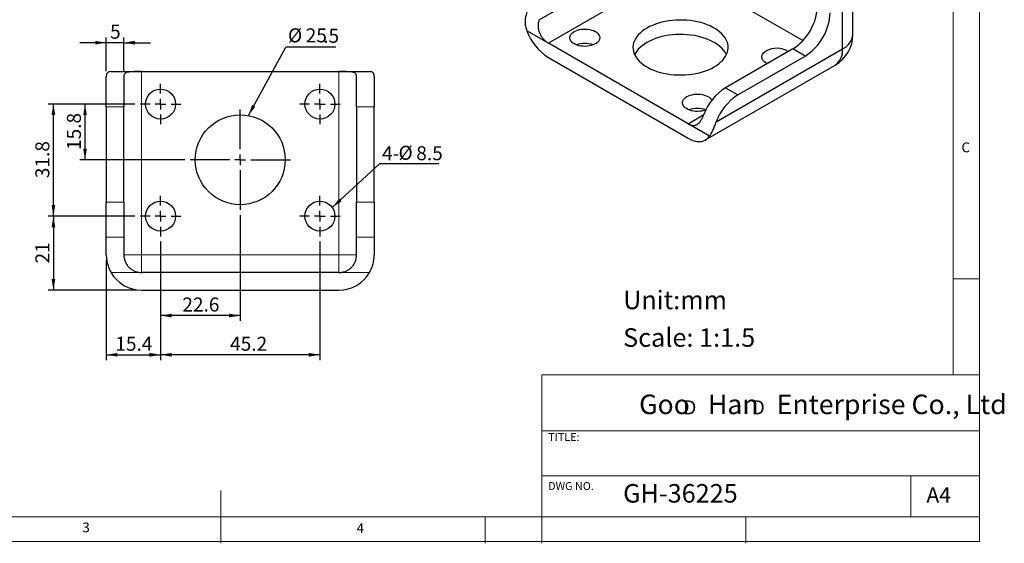
# Model space of a CAD drawing. Units: millimetres. Extents: x 5 to 297, y 6 to 206.
# Drawn here: x 111 to 297, y 6 to 105 of the extents above; entities that cross this region are included whole.
import ezdxf

# ---------------------------------------------------------------- set-up
doc = ezdxf.new("R2010")
doc.units = ezdxf.units.MM
doc.layers.add('DIM', color=5, linetype='Continuous')
doc.layers.add('SLD-0', color=179, linetype='Continuous')
doc.styles.add('SLDTEXTSTYLE0', font='TXT', dxfattribs={"width": 0.663})
doc.styles.add('SLDTEXTSTYLE1', font='TXT', dxfattribs={"width": 0.75})
doc.styles.add('SLDTEXTSTYLE2', font='TXT', dxfattribs={"width": 0.620935})
doc.styles.add('SLDTEXTSTYLE3', font='TXT', dxfattribs={"width": 0.7})
doc.dimstyles.new('SLDDIMSTYLE0', dxfattribs={"dimtxt": 2.645833, "dimasz": 2.1, "dimexe": 0, "dimexo": 0.0625, "dimgap": 0.661458, "dimtad": 1, "dimdec": 1, "dimlfac": 1.5, "dimrnd": 1e-09, "dimzin": 12, "dimdsep": 46, "dimtxsty": 'SLDTEXTSTYLE1', "dimsah": 1, "dimcen": 0.09, "dimadec": 0, "dimazin": 3, "dimtfac": 1, "dimtdec": 1, "dimtofl": 0, "dimtmove": 0, "dimatfit": 3, "dimfxl": 0, "dimfrac": 2, "dimtolj": 1, "dimtzin": 12, "dimarcsym": 0})
doc.dimstyles.new('SLDDIMSTYLE1', dxfattribs={"dimtxt": 2.645833, "dimasz": 2.1, "dimexe": 0, "dimexo": 0.0625, "dimgap": 0.661458, "dimtad": 1, "dimdec": 1, "dimlfac": 1.5, "dimrnd": 1e-09, "dimzin": 12, "dimdsep": 46, "dimtxsty": 'SLDTEXTSTYLE1', "dimsah": 1, "dimcen": 0.09, "dimadec": 0, "dimazin": 3, "dimtfac": 1, "dimtdec": 1, "dimtmove": 0, "dimatfit": 0, "dimfxl": 0, "dimfrac": 2, "dimtolj": 1, "dimtzin": 12, "dimarcsym": 0})
doc.dimstyles.new('SLDDIMSTYLE2', dxfattribs={"dimtxt": 0.18, "dimasz": 2.1, "dimexe": 0, "dimexo": 0.0625, "dimgap": 0, "dimtad": 0, "dimtih": 1, "dimtoh": 1, "dimdec": 0, "dimrnd": 1e-09, "dimzin": 0, "dimdsep": 46, "dimtxsty": 'Standard', "dimsah": 1, "dimcen": 0.09, "dimadec": 0, "dimazin": 0, "dimtfac": 2.1, "dimtdec": 0, "dimtofl": 0, "dimtmove": 0, "dimatfit": 3, "dimfxl": 0, "dimfrac": 2, "dimtolj": 1, "dimtzin": 0, "dimarcsym": 0})

# ---------------------------------------------------------------- blocks, each defined once
blk = doc.blocks.new('SW_NOTE_0')
at = {"layer": 'DIM', "char_height": 2.65, "attachment_point": 1, "style": 'SLDTEXTSTYLE0'}
for insert in [(0, 3.41), (12.95, 3.41)]:
    blk.add_mtext('D', dxfattribs=dict(at, insert=insert))
blk = doc.blocks.new('_D')
at = {"layer": 'DIM', "color": 5}
for p, q in [((137.44, 63.04), (137.44, 40.64)), ((167.57, 63.04), (167.57, 40.64)), ((167.57, 41.64), (137.44, 41.64))]:
    blk.add_line(p, q, dxfattribs=at)
for points in [[(137.44, 41.64), (139.54, 41.29), (139.54, 41.99)], [(167.57, 41.64), (165.47, 41.99), (165.47, 41.29)]]:
    blk.add_solid(points, dxfattribs=at)
at = {"layer": 'DIM', "color": 5, "insert": (150.58, 45.05), "char_height": 2.646, "attachment_point": 1, "style": 'SLDTEXTSTYLE1'}
blk.add_mtext('45.2', dxfattribs=at)
blk = doc.blocks.new('_D_1')
at = {"layer": 'DIM', "color": 5}
for p, q in [((152.5, 68.04), (152.5, 48.06)), ((137.44, 63.04), (137.44, 48.06)), ((152.5, 49.06), (137.44, 49.06))]:
    blk.add_line(p, q, dxfattribs=at)
for points in [[(137.44, 49.06), (139.54, 48.71), (139.54, 49.41)], [(152.5, 49.06), (150.4, 49.41), (150.4, 48.71)]]:
    blk.add_solid(points, dxfattribs=at)
at = {"layer": 'DIM', "color": 5, "insert": (141.55, 52.47), "char_height": 2.646, "attachment_point": 1, "style": 'SLDTEXTSTYLE1'}
blk.add_mtext('22.6', dxfattribs=at)
blk = doc.blocks.new('_D_2')
at = {"layer": 'DIM', "color": 5}
for p, q in [((137.44, 63.04), (137.44, 40.64)), ((127.17, 59.54), (127.17, 40.64)), ((127.17, 41.64), (137.44, 41.64))]:
    blk.add_line(p, q, dxfattribs=at)
for points in [[(127.17, 41.64), (129.27, 41.29), (129.27, 41.99)], [(137.44, 41.64), (135.34, 41.99), (135.34, 41.29)]]:
    blk.add_solid(points, dxfattribs=at)
at = {"layer": 'DIM', "color": 5, "insert": (128.88, 45.05), "char_height": 2.646, "attachment_point": 1, "style": 'SLDTEXTSTYLE1'}
blk.add_mtext('15.4', dxfattribs=at)
blk = doc.blocks.new('_D_3')
at = {"layer": 'DIM', "color": 5}
for p, q in [((132.6, 67.87), (116.17, 67.87)), ((117.17, 67.87), (117.17, 53.87)), ((132.84, 53.87), (116.17, 53.87))]:
    blk.add_line(p, q, dxfattribs=at)
for points in [[(117.17, 67.87), (116.82, 65.77), (117.52, 65.77)], [(117.17, 53.87), (117.52, 55.97), (116.82, 55.97)]]:
    blk.add_solid(points, dxfattribs=at)
at = {"layer": 'DIM', "color": 5, "insert": (113.76, 58.92), "char_height": 2.646, "attachment_point": 1, "rotation": 90, "style": 'SLDTEXTSTYLE1'}
blk.add_mtext('21', dxfattribs=at)
blk = doc.blocks.new('_D_4')
at = {"layer": 'DIM', "color": 5}
for p, q in [((132.6, 89.07), (116.17, 89.07)), ((117.17, 67.87), (117.17, 89.07)), ((132.6, 67.87), (116.17, 67.87))]:
    blk.add_line(p, q, dxfattribs=at)
for points in [[(117.17, 89.07), (116.82, 86.97), (117.52, 86.97)], [(117.17, 67.87), (117.52, 69.97), (116.82, 69.97)]]:
    blk.add_solid(points, dxfattribs=at)
at = {"layer": 'DIM', "color": 5, "insert": (113.76, 75.05), "char_height": 2.646, "attachment_point": 1, "rotation": 90, "style": 'SLDTEXTSTYLE1'}
blk.add_mtext('31.8', dxfattribs=at)
blk = doc.blocks.new('_D_5')
at = {"layer": 'DIM', "color": 5}
for p, q in [((132.6, 89.07), (122.15, 89.07)), ((123.15, 78.54), (123.15, 89.07)), ((142, 78.54), (122.15, 78.54))]:
    blk.add_line(p, q, dxfattribs=at)
for points in [[(123.15, 89.07), (122.8, 86.97), (123.5, 86.97)], [(123.15, 78.54), (123.5, 80.64), (122.8, 80.64)]]:
    blk.add_solid(points, dxfattribs=at)
at = {"layer": 'DIM', "color": 5, "insert": (119.73, 80.38), "char_height": 2.646, "attachment_point": 1, "rotation": 90, "style": 'SLDTEXTSTYLE1'}
blk.add_mtext('15.8', dxfattribs=at)
blk = doc.blocks.new('_D_6')
at = {"layer": 'DIM', "color": 5}
for p, q in [((127.17, 100.68), (122.17, 100.68)), ((127.17, 95.31), (127.17, 101.68)), ((130.5, 100.68), (127.17, 100.68)), ((130.5, 95.31), (130.5, 101.68)), ((130.5, 100.68), (135.5, 100.68))]:
    blk.add_line(p, q, dxfattribs=at)
for points in [[(127.17, 100.68), (125.07, 101.03), (125.07, 100.33)], [(130.5, 100.68), (132.6, 100.33), (132.6, 101.03)]]:
    blk.add_solid(points, dxfattribs=at)
at = {"layer": 'DIM', "color": 5, "insert": (127.89, 104.09), "char_height": 2.65, "attachment_point": 1, "style": 'SLDTEXTSTYLE1'}
blk.add_mtext('5', dxfattribs=at)
blk = doc.blocks.new('SW_NOTE_0_1')
at = {"layer": 'DIM', "color": 0}
blk.add_line((11.25, 0), (0, 0), dxfattribs=at)
at = {"layer": 'DIM', "color": 0, "char_height": 2.646, "attachment_point": 1}
for s, insert, style in [('4-', (0.5, 3.34), 'SLDTEXTSTYLE1'), ('%%c', (3.62, 3.42), 'SLDTEXTSTYLE3'), ('8.5', (6.97, 3.34), 'SLDTEXTSTYLE1')]:
    blk.add_mtext(s, dxfattribs=dict(at, insert=insert, style=style))
blk = doc.blocks.new('SW_NOTE_1')
at = {"layer": 'DIM', "color": 0}
blk.add_line((9.48, 0), (0, 0), dxfattribs=at)
at = {"layer": 'DIM', "color": 0, "char_height": 2.646, "attachment_point": 1}
for s, insert, style in [('%%c', (0.43, 3.54), 'SLDTEXTSTYLE3'), ('25', (3.78, 3.54), 'SLDTEXTSTYLE3'), ('.5', (7.09, 3.46), 'SLDTEXTSTYLE1')]:
    blk.add_mtext(s, dxfattribs=dict(at, insert=insert, style=style))
blk = doc.blocks.new('SW_CENTERMARKSYMBOL_0')
at = {"layer": 'DIM', "color": 0}
for p, q in [((0, 2), (0, 9.5)), ((-2, 0), (-9.5, 0)), ((0, 0), (-1, 0)), ((0, 0), (0, 1)), ((0, 0), (0, -1)), ((0, 0), (1, 0)), ((2, 0), (9.5, 0)), ((0, -2), (0, -9.5))]:
    blk.add_line(p, q, dxfattribs=at)
blk = doc.blocks.new('SW_CENTERMARKSYMBOL_1')
at = {"layer": 'DIM', "color": 0}
for p, q in [((0, 2), (0, 3.83)), ((-2, 0), (-3.83, 0)), ((0, 0), (-1, 0)), ((0, 0), (0, 1)), ((0, 0), (0, -1)), ((0, 0), (1, 0)), ((2, 0), (3.83, 0)), ((0, -2), (0, -3.83))]:
    blk.add_line(p, q, dxfattribs=at)
blk = doc.blocks.new('SW_CENTERMARKSYMBOL_2')
at = {"layer": 'DIM', "color": 0}
for p, q in [((0, 2), (0, 3.83)), ((-2, 0), (-3.83, 0)), ((0, 0), (-1, 0)), ((0, 0), (0, 1)), ((0, 0), (0, -1)), ((0, 0), (1, 0)), ((2, 0), (3.83, 0)), ((0, -2), (0, -3.83))]:
    blk.add_line(p, q, dxfattribs=at)
blk = doc.blocks.new('SW_CENTERMARKSYMBOL_3')
at = {"layer": 'DIM', "color": 0}
for p, q in [((0, 2), (0, 3.83)), ((-2, 0), (-3.83, 0)), ((0, 0), (-1, 0)), ((0, 0), (0, 1)), ((0, 0), (0, -1)), ((0, 0), (1, 0)), ((2, 0), (3.83, 0)), ((0, -2), (0, -3.83))]:
    blk.add_line(p, q, dxfattribs=at)
blk = doc.blocks.new('SW_CENTERMARKSYMBOL_4')
at = {"layer": 'DIM', "color": 0}
for p, q in [((0, 2), (0, 3.83)), ((-2, 0), (-3.83, 0)), ((0, 0), (-1, 0)), ((0, 0), (0, 1)), ((0, 0), (0, -1)), ((0, 0), (1, 0)), ((2, 0), (3.83, 0)), ((0, -2), (0, -3.83))]:
    blk.add_line(p, q, dxfattribs=at)

msp = doc.modelspace()

# ---------------------------------------------------------------- linework, layer by layer
at = {"color": 7, "linetype": 'Continuous', "lineweight": 25}
for p, q in [((268.347, 102.217), (268.347, 130.524)), ((266.395, 99.496), (266.395, 127.073)), ((209.043, 105.031), (232.925, 118.818)), ((235.282, 114.735), (210.769, 100.584)), ((210.769, 100.584), (206.686, 102.941)), ((237.168, 85.344), (210.769, 100.584)), ((242.513, 85.709), (266.395, 99.496)), ((256.967, 99.496), (244.239, 92.149)), ((259.324, 98.136), (256.967, 99.496)), ((210.769, 97.862), (237.168, 82.623)), ((246.596, 90.788), (259.324, 98.136)), ((128.064, 95.204), (133.838, 95.204)), ((133.838, 95.204), (171.171, 95.204)), ((171.171, 95.204), (176.944, 95.204)), ((240.501, 82.293), (265.014, 96.444)), ((127.171, 88.537), (127.171, 94.311)), ((130.504, 94.311), (130.504, 88.537)), ((174.504, 88.537), (174.504, 94.311)), ((177.838, 94.311), (177.838, 88.537)), ((244.239, 92.149), (246.596, 90.788)), ((127.171, 88.537), (127.171, 70.537)), ((130.504, 70.537), (130.504, 88.537)), ((174.504, 88.537), (174.504, 70.537)), ((177.838, 70.537), (177.838, 88.537)), ((241.25, 82.988), (237.168, 85.344)), ((127.171, 63.871), (127.171, 70.537)), ((130.504, 70.537), (130.504, 63.871)), ((174.504, 63.871), (174.504, 70.537)), ((177.838, 70.537), (177.838, 63.871)), ((127.171, 60.537), (127.171, 63.871)), ((130.504, 63.871), (130.504, 60.537)), ((174.504, 60.537), (174.504, 63.871)), ((177.838, 63.871), (177.838, 60.537)), ((171.171, 57.204), (133.838, 57.204)), ((133.838, 53.871), (171.171, 53.871))]:
    msp.add_line(p, q, dxfattribs=at)
at = {"color": 8, "linetype": 'Continuous', "lineweight": 25}
for p, q in [((258.906, 101.098), (235.282, 114.735)), ((237.168, 85.344), (240.156, 87.07))]:
    msp.add_line(p, q, dxfattribs=at)
at = {"color": 7, "linetype": 'Continuous', "lineweight": 18}
for p, q in [((133.838, 95.204), (133.838, 60.537)), ((171.171, 60.537), (171.171, 95.204)), ((130.504, 88.537), (127.171, 88.537)), ((177.838, 88.537), (174.504, 88.537)), ((127.171, 70.537), (130.504, 70.537)), ((174.504, 70.537), (177.838, 70.537)), ((127.171, 63.871), (130.504, 63.871)), ((174.504, 63.871), (177.838, 63.871)), ((130.504, 60.537), (133.838, 60.537)), ((133.838, 57.204), (133.838, 60.537)), ((133.838, 60.537), (171.171, 60.537)), ((171.171, 57.204), (171.171, 60.537)), ((174.504, 60.537), (171.171, 60.537)), ((133.838, 57.204), (128.064, 57.204)), ((176.944, 57.204), (171.171, 57.204))]:
    msp.add_line(p, q, dxfattribs=at)
at = {"color": 7, "linetype": 'Continuous', "lineweight": 25, "flags": 128}
for points in [[(242.117, 96.094), (242.586, 96.386), (243.014, 96.698), (243.4, 97.028), (243.741, 97.373), (244.035, 97.733), (244.28, 98.105), (244.476, 98.487), (244.62, 98.876), (244.712, 99.271), (244.752, 99.668), (244.738, 100.066), (244.673, 100.462), (244.554, 100.854), (244.384, 101.24), (244.164, 101.617), (243.894, 101.983), (243.576, 102.337), (243.213, 102.675), (242.805, 102.996), (242.356, 103.298), (241.869, 103.579), (241.345, 103.839), (240.789, 104.074), (240.203, 104.284), (239.592, 104.467), (238.957, 104.623), (238.304, 104.75), (237.636, 104.848), (236.957, 104.917), (236.27, 104.955), (235.581, 104.962), (234.893, 104.939), (234.209, 104.886), (233.535, 104.803), (232.874, 104.69), (232.23, 104.548), (231.606, 104.379), (231.007, 104.182), (230.435, 103.959), (229.895, 103.712), (229.389, 103.441), (228.921, 103.149), (228.493, 102.838), (228.107, 102.508), (227.766, 102.162), (227.472, 101.802), (227.226, 101.43), (227.031, 101.048), (226.887, 100.659), (226.795, 100.264), (226.755, 99.867), (226.768, 99.469), (226.834, 99.073), (226.952, 98.681), (227.122, 98.295), (227.343, 97.918), (227.613, 97.552), (227.931, 97.199), (228.294, 96.86), (228.702, 96.539), (229.15, 96.237), (229.638, 95.956), (230.161, 95.697), (230.717, 95.462), (231.303, 95.252), (231.915, 95.068), (232.549, 94.912), (233.203, 94.785), (233.871, 94.687), (234.55, 94.619), (235.236, 94.581), (235.926, 94.573), (236.614, 94.596), (237.297, 94.649), (237.971, 94.732), (238.633, 94.845), (239.277, 94.987), (239.901, 95.157), (240.5, 95.353), (241.071, 95.576), (241.611, 95.823), (242.117, 96.094)], [(215.648, 102.775), (215.946, 102.924), (216.278, 103.049), (216.636, 103.145), (217.014, 103.212), (217.404, 103.248), (217.8, 103.252), (218.192, 103.224), (218.574, 103.165), (218.938, 103.076), (219.277, 102.958), (219.584, 102.814), (219.853, 102.647), (220.08, 102.461), (220.259, 102.257), (220.388, 102.041), (220.464, 101.817), (220.484, 101.59), (220.45, 101.362), (220.361, 101.14), (220.219, 100.927), (220.028, 100.727), (219.79, 100.545), (219.51, 100.384), (219.195, 100.246), (218.849, 100.136), (218.48, 100.054), (218.095, 100.003), (217.701, 99.983), (217.306, 99.995), (216.918, 100.038), (216.544, 100.113), (216.192, 100.216), (215.868, 100.347), (215.579, 100.503), (215.33, 100.68), (215.127, 100.876), (214.972, 101.086), (214.87, 101.306), (214.822, 101.533), (214.829, 101.761), (214.891, 101.986), (215.006, 102.204), (215.173, 102.411), (215.389, 102.603), (215.648, 102.775)], [(244.439, 98.407), (244.384, 98.518), (244.164, 98.895), (243.894, 99.262), (243.576, 99.615), (243.213, 99.953), (242.805, 100.274), (242.356, 100.576), (241.869, 100.858), (241.345, 101.117), (240.789, 101.352), (240.203, 101.562), (239.592, 101.745), (238.957, 101.901), (238.304, 102.028), (237.636, 102.126), (236.957, 102.195), (236.27, 102.233), (235.581, 102.24), (234.893, 102.218), (234.209, 102.164), (233.535, 102.081), (232.874, 101.968), (232.23, 101.827), (231.606, 101.657), (231.007, 101.46), (230.435, 101.237), (229.895, 100.99), (229.389, 100.72), (228.921, 100.428), (228.493, 100.116), (228.107, 99.786), (227.766, 99.44), (227.472, 99.08), (227.226, 98.708), (227.068, 98.407)], [(252.143, 96.712), (251.877, 96.856), (251.629, 97.033), (251.425, 97.229), (251.271, 97.439), (251.168, 97.659), (251.12, 97.886), (251.127, 98.114), (251.189, 98.339), (251.304, 98.558), (251.471, 98.765), (251.687, 98.956), (251.946, 99.128)], [(240.531, 87.957), (240.502, 87.946), (240.156, 87.835), (239.787, 87.753), (239.402, 87.702), (239.008, 87.682), (238.614, 87.694), (238.226, 87.738), (237.852, 87.812), (237.5, 87.916), (237.176, 88.046), (236.887, 88.202), (236.638, 88.379), (236.434, 88.575), (236.28, 88.785), (236.178, 89.006), (236.129, 89.232), (236.136, 89.46), (236.198, 89.686), (236.314, 89.904), (236.481, 90.111), (236.696, 90.302), (236.955, 90.474)], [(236.955, 90.474), (237.254, 90.624), (237.585, 90.748), (237.944, 90.845), (238.322, 90.911), (238.712, 90.947), (239.107, 90.951), (239.5, 90.923), (239.881, 90.864), (240.245, 90.775), (240.584, 90.657), (240.891, 90.514), (241.161, 90.347), (241.388, 90.16), (241.567, 89.957), (241.672, 89.789)], [(237.168, 82.623), (237.616, 82.389), (238.06, 82.206), (238.496, 82.076), (238.92, 82.001), (239.328, 81.981), (239.716, 82.015), (240.082, 82.105), (240.421, 82.249), (240.73, 82.445), (241.007, 82.692), (241.25, 82.988)]]:
    msp.add_lwpolyline(points, dxfattribs=at)
at = {"color": 7, "linetype": 'Continuous', "lineweight": 25}
for centre, radius in [((137.438, 89.071), 2.833), ((167.571, 89.071), 2.833), ((152.504, 78.537), 8.5), ((137.438, 67.871), 2.833), ((167.571, 67.871), 2.833)]:
    msp.add_circle(centre, radius, dxfattribs=at)
for centre, radius, start, end in [((251.467, 108.115), 10.223, 302.54186, 357.45814), ((253.824, 106.754), 10.223, 302.54181, 357.45819), ((216.206, 106.413), 10.133, 200.03867, 237.55047), ((261.681, 102.217), 6.667, 299.99731, 0), ((217.651, 95.966), 4.57, 69.88585, 110.11415), ((253.938, 95.339), 4.281, 59.1664, 117.72712), ((249.675, 83.598), 10.133, 122.44953, 159.96133), ((252.168, 82.128), 10.298, 122.76117, 159.64968), ((238.959, 83.665), 4.57, 69.88585, 110.11415), ((133.838, 60.537), 6.667, 210, 270), ((171.171, 60.537), 6.667, 270, 330)]:
    msp.add_arc(centre, radius, start, end, dxfattribs=at)
at = {"color": 8, "linetype": 'Continuous', "lineweight": 25}
for centre, start, end in [((265.014, 102.548), 294.34214, 354.33772), ((263.06, 99.166), 305.65868, 5.6535)]:
    msp.add_arc(centre, 3.35, start, end, dxfattribs=at)
at = {"color": 7, "linetype": 'Continuous', "lineweight": 25}
for points, knots in [([(206.686, 106.392), (206.578, 106.113), (206.495, 105.83), (206.411, 105.399), (206.39, 105.254), (206.362, 104.962), (206.354, 104.814), (206.354, 104.372), (206.383, 104.081), (206.495, 103.506), (206.578, 103.22), (206.686, 102.941)], [0, 0, 0, 0, 0.25, 0.25, 0.375, 0.375, 0.5, 0.5, 0.75, 0.75, 1, 1, 1, 1]), ([(209.043, 105.031), (208.963, 104.825), (208.904, 104.614), (208.847, 104.29), (208.833, 104.181), (208.817, 103.959), (208.814, 103.847), (208.825, 103.515), (208.854, 103.295), (208.932, 102.968), (208.963, 102.859), (209.036, 102.646), (209.077, 102.542), (209.213, 102.236), (209.322, 102.04), (209.568, 101.669), (209.702, 101.499), (209.988, 101.184), (210.141, 101.039), (210.451, 100.786), (210.609, 100.676), (210.769, 100.584)], [0, 0, 0, 0, 0.125, 0.125, 0.1875, 0.1875, 0.25, 0.25, 0.375, 0.375, 0.4375, 0.4375, 0.5, 0.5, 0.625, 0.625, 0.75, 0.75, 0.875, 0.875, 1, 1, 1, 1]), ([(128.064, 95.204), (127.911, 95.204), (127.778, 95.188), (127.608, 95.137), (127.556, 95.115), (127.462, 95.061), (127.42, 95.029), (127.309, 94.918), (127.256, 94.825), (127.187, 94.598), (127.171, 94.464), (127.171, 94.311)], [0, 0, 0, 0, 0.25, 0.25, 0.375, 0.375, 0.5, 0.5, 0.75, 0.75, 1, 1, 1, 1]), ([(133.838, 95.204), (133.611, 95.204), (133.389, 95.204), (132.951, 95.203), (132.733, 95.202), (132.321, 95.195), (132.126, 95.189), (131.849, 95.172), (131.759, 95.165), (131.589, 95.147), (131.508, 95.137), (131.277, 95.099), (131.141, 95.066), (130.903, 94.977), (130.806, 94.922), (130.652, 94.788), (130.595, 94.708), (130.521, 94.526), (130.504, 94.424), (130.504, 94.311)], [0, 0, 0, 0, 0.125, 0.125, 0.25, 0.25, 0.375, 0.375, 0.4375, 0.4375, 0.5, 0.5, 0.625, 0.625, 0.75, 0.75, 0.875, 0.875, 1, 1, 1, 1]), ([(174.504, 94.311), (174.504, 94.424), (174.487, 94.525), (174.432, 94.661), (174.409, 94.704), (174.352, 94.783), (174.319, 94.82), (174.203, 94.921), (174.106, 94.976), (173.93, 95.043), (173.866, 95.063), (173.729, 95.097), (173.656, 95.112), (173.426, 95.149), (173.255, 95.166), (172.884, 95.189), (172.689, 95.195), (172.277, 95.202), (172.059, 95.203), (171.62, 95.204), (171.397, 95.204), (171.171, 95.204)], [0, 0, 0, 0, 0.125, 0.125, 0.1875, 0.1875, 0.25, 0.25, 0.375, 0.375, 0.4375, 0.4375, 0.5, 0.5, 0.625, 0.625, 0.75, 0.75, 0.875, 0.875, 1, 1, 1, 1]), ([(177.838, 94.311), (177.838, 94.464), (177.822, 94.597), (177.77, 94.767), (177.749, 94.819), (177.695, 94.913), (177.663, 94.955), (177.552, 95.066), (177.458, 95.119), (177.232, 95.188), (177.098, 95.204), (176.944, 95.204)], [0, 0, 0, 0, 0.25, 0.25, 0.375, 0.375, 0.5, 0.5, 0.75, 0.75, 1, 1, 1, 1]), ([(237.168, 85.344), (237.328, 85.252), (237.485, 85.18), (237.795, 85.075), (237.95, 85.042), (238.246, 85.02), (238.389, 85.031), (238.596, 85.081), (238.665, 85.104), (238.798, 85.16), (238.863, 85.194), (239.052, 85.311), (239.172, 85.412), (239.403, 85.657), (239.511, 85.799), (239.714, 86.115), (239.811, 86.293), (239.992, 86.667), (240.076, 86.864), (240.156, 87.07)], [0, 0, 0, 0, 0.125, 0.125, 0.25, 0.25, 0.375, 0.375, 0.4375, 0.4375, 0.5, 0.5, 0.625, 0.625, 0.75, 0.75, 0.875, 0.875, 1, 1, 1, 1]), ([(241.25, 82.988), (241.358, 83.142), (241.463, 83.316), (241.62, 83.608), (241.672, 83.711), (241.777, 83.926), (241.829, 84.04), (241.986, 84.391), (242.09, 84.639), (242.299, 85.157), (242.405, 85.43), (242.513, 85.709)], [0, 0, 0, 0, 0.25, 0.25, 0.375, 0.375, 0.5, 0.5, 0.75, 0.75, 1, 1, 1, 1]), ([(127.171, 60.537), (127.171, 60.272), (127.187, 60), (127.238, 59.583), (127.26, 59.442), (127.314, 59.158), (127.346, 59.014), (127.457, 58.584), (127.55, 58.301), (127.777, 57.744), (127.911, 57.469), (128.064, 57.204)], [0, 0, 0, 0, 0.25, 0.25, 0.375, 0.375, 0.5, 0.5, 0.75, 0.75, 1, 1, 1, 1]), ([(130.504, 60.537), (130.504, 60.341), (130.521, 60.143), (130.576, 59.841), (130.599, 59.74), (130.656, 59.537), (130.69, 59.435), (130.806, 59.136), (130.902, 58.943), (131.078, 58.664), (131.143, 58.572), (131.28, 58.397), (131.352, 58.313), (131.583, 58.072), (131.754, 57.926), (132.124, 57.669), (132.32, 57.561), (132.732, 57.385), (132.949, 57.317), (133.388, 57.227), (133.611, 57.204), (133.838, 57.204)], [0, 0, 0, 0, 0.125, 0.125, 0.1875, 0.1875, 0.25, 0.25, 0.375, 0.375, 0.4375, 0.4375, 0.5, 0.5, 0.625, 0.625, 0.75, 0.75, 0.875, 0.875, 1, 1, 1, 1]), ([(171.171, 57.204), (171.397, 57.204), (171.62, 57.227), (172.058, 57.316), (172.275, 57.384), (172.688, 57.561), (172.883, 57.668), (173.159, 57.86), (173.249, 57.929), (173.42, 58.075), (173.501, 58.151), (173.731, 58.391), (173.868, 58.566), (174.105, 58.941), (174.202, 59.135), (174.356, 59.532), (174.414, 59.738), (174.487, 60.142), (174.504, 60.341), (174.504, 60.537)], [0, 0, 0, 0, 0.125, 0.125, 0.25, 0.25, 0.375, 0.375, 0.4375, 0.4375, 0.5, 0.5, 0.625, 0.625, 0.75, 0.75, 0.875, 0.875, 1, 1, 1, 1]), ([(176.944, 57.204), (177.098, 57.469), (177.23, 57.742), (177.401, 58.159), (177.452, 58.299), (177.546, 58.583), (177.589, 58.727), (177.7, 59.158), (177.753, 59.441), (177.822, 59.997), (177.838, 60.272), (177.838, 60.537)], [0, 0, 0, 0, 0.25, 0.25, 0.375, 0.375, 0.5, 0.5, 0.75, 0.75, 1, 1, 1, 1])]:
    msp.add_open_spline(points, degree=3, knots=knots, dxfattribs=at)
at = {"layer": 'SLD-0', "color": 179, "linetype": 'Continuous', "lineweight": 18}
for p, q in [((292.306, 78.554), (292.306, 206.304)), ((287.306, 37.852), (287.306, 200.977)), ((292.306, 6.304), (292.306, 78.554)), ((292.306, 55.977), (287.306, 55.977)), ((209.525, 37.852), (209.525, 5.977)), ((292.306, 37.852), (209.525, 37.852)), ((292.306, 27.227), (209.525, 27.227)), ((209.525, 18.727), (292.306, 18.727)), ((279.306, 10.977), (279.306, 18.727)), ((148.806, 5.977), (148.806, 15.977)), ((10.306, 10.977), (292.306, 10.977)), ((198.806, 5.977), (198.806, 10.977)), ((248.106, 5.977), (248.106, 10.977)), ((5.306, 6.304), (292.306, 6.304))]:
    msp.add_line(p, q, dxfattribs=at)

# ---------------------------------------------------------------- block references
at = {"layer": 'DIM', "color": 5}
for name, p in [('SW_NOTE_1', (161.1, 99.851)), ('SW_NOTE_0_1', (178.814, 77.758))]:
    msp.add_blockref(name, p, dxfattribs=at)
at = {"layer": 'DIM', "color": 1}
for name, p in [('SW_CENTERMARKSYMBOL_4', (137.438, 89.071)), ('SW_CENTERMARKSYMBOL_3', (167.571, 89.071)), ('SW_CENTERMARKSYMBOL_0', (152.504, 78.537)), ('SW_CENTERMARKSYMBOL_1', (137.438, 67.871)), ('SW_CENTERMARKSYMBOL_2', (167.571, 67.871))]:
    msp.add_blockref(name, p, dxfattribs=at)
at = {"layer": 'DIM'}
msp.add_blockref('SW_NOTE_0', (236.266, 29.603), dxfattribs=at)

# ---------------------------------------------------------------- texts
at = {"layer": 'DIM', "attachment_point": 1}
for s, insert, char_height, style in [('Unit:mm', (224.898, 53.759), 3.5, 'SLDTEXTSTYLE1'), ('Scale: 1:1.5', (224.898, 46.653), 3.5, 'SLDTEXTSTYLE1'), ('Goo   Han   Enterprise Co., Ltd', (227.922, 34.118), 3.70417, 'SLDTEXTSTYLE2')]:
    msp.add_mtext(s, dxfattribs=dict(at, insert=insert, char_height=char_height, style=style))
at = {"layer": 'DIM', "color": 179, "insert": (122.646, 9.92), "char_height": 1.852, "attachment_point": 1, "style": 'SLDTEXTSTYLE1'}
msp.add_mtext('3', dxfattribs=at)
at = {"layer": 'SLD-0', "color": 179, "attachment_point": 1, "style": 'SLDTEXTSTYLE1'}
for s, insert, char_height in [('C', (288.868, 81.799), 1.852), ('TITLE:', (210.725, 26.828), 1.5), ('DWG NO.', (210.725, 17.557), 1.5), ('GH-36225', (224.898, 17.182), 3.5), ('A4', (282.261, 16.595), 2.9104), ('4', (174.499, 9.76), 1.852)]:
    msp.add_mtext(s, dxfattribs=dict(at, insert=insert, char_height=char_height))

# ---------------------------------------------------------------- dimensions: what is measured, and where the dimension line sits
at = {"layer": 'DIM', "color": 5}
for base, p1, p2, dimstyle, picture, middle in [((127.171, 100.677), (130.504, 94.311), (127.171, 94.311), 'SLDDIMSTYLE1', '_D_6', (128.863, 100.677)), ((137.438, 49.059), (152.504, 69.037), (137.438, 64.037), 'SLDDIMSTYLE0', '_D_1', (144.971, 49.059)), ((137.438, 41.637), (127.171, 60.537), (137.438, 64.037), 'SLDDIMSTYLE0', '_D_2', (132.304, 41.637)), ((137.438, 41.637), (167.571, 64.037), (137.438, 64.037), 'SLDDIMSTYLE0', '_D', (154.002, 41.637))]:
    dim = msp.add_linear_dim(base=base, p1=p1, p2=p2, dimstyle=dimstyle, dxfattribs=at)
    dim.commit()
    dim.dimension.update_dxf_attribs({"geometry": picture, "text_midpoint": middle, "dimtype": 160})
for base, p1, p2, picture, middle in [((117.171, 89.071), (133.604, 67.871), (133.604, 89.071), '_D_4', (117.171, 78.471)), ((123.145, 89.071), (143.004, 78.537), (133.604, 89.071), '_D_5', (123.145, 83.804)), ((117.171, 53.871), (133.604, 67.871), (133.838, 53.871), '_D_3', (117.171, 60.871))]:
    dim = msp.add_linear_dim(base=base, p1=p1, p2=p2, angle=90, dimstyle='SLDDIMSTYLE0', dxfattribs=at)
    dim.commit()
    dim.dimension.update_dxf_attribs({"geometry": picture, "text_midpoint": middle, "dimtype": 160})

# ---------------------------------------------------------------- leaders
for points in [[(154.046, 86.896), (161.1, 99.851)], [(169.885, 69.505), (178.814, 77.758)]]:
    msp.add_leader(points, dimstyle='SLDDIMSTYLE2', dxfattribs=at)

doc.saveas('drawing.dxf')
